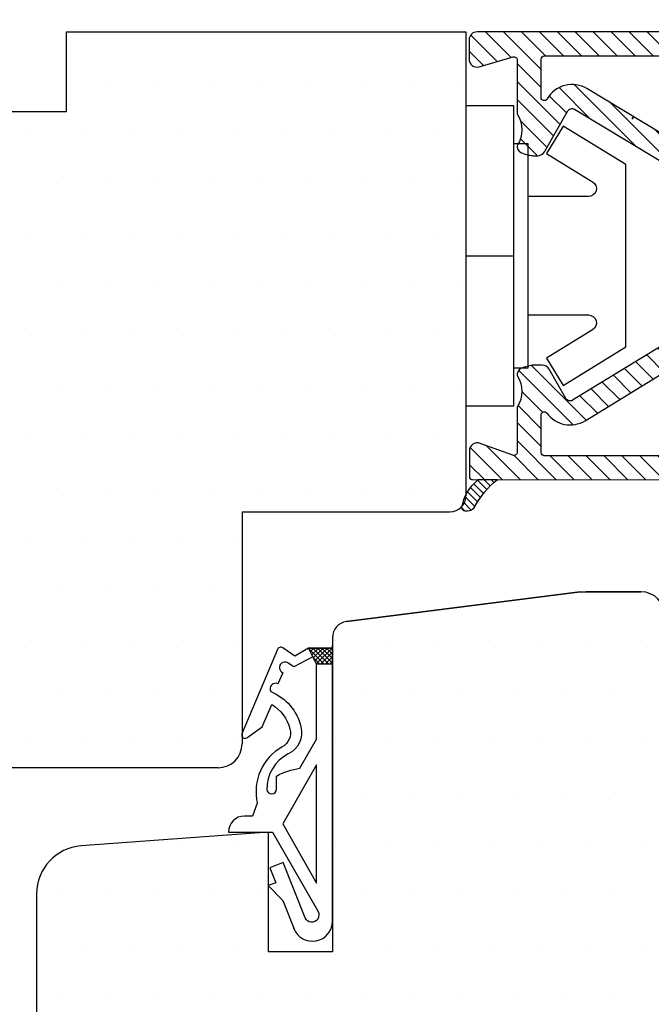
# Model space of a CAD drawing. Extents: x -35 to 161, y 215 to 499.
# Drawn here: x 47 to 87, y 374 to 436 of the extents above; entities that cross this region are included whole.
import ezdxf

# ---------------------------------------------------------------- set-up
doc = ezdxf.new("R2010")
doc.units = 0
doc.header["$LTSCALE"] = 0.2
doc.header["$PDSIZE"] = 5
doc.layers.get('Defpoints').update_dxf_attribs({"linetype": 'CONTINUOUS'})
for name, color, linetype in [('1', 7, 'CONTINUOUS'), ('composit isolator3814172', 5, 'CONTINUOUS'), ('Gummitætning ACF 5954', 8, 'CONTINUOUS'), ('ISOLATOR', 172, 'CONTINUOUS'), ('plast knap 3900122', 150, 'CONTINUOUS'), ('Træ', 15, 'CONTINUOUS'), ('udv. randtæt- 3900257', 8, 'CONTINUOUS')]:
    doc.layers.add(name, color=color, linetype=linetype)
doc.styles.add('ARIAL', font='arial.ttf')
doc.dimstyles.new('SALGDIM', dxfattribs={"dimtxt": 2, "dimasz": 2.5, "dimexe": 1.25, "dimexo": 4, "dimtad": 0, "dimdec": 1, "dimdsep": 46, "dimlunit": 6, "dimtxsty": 'ARIAL', "dimcen": 2.5, "dimclre": 1, "dimadec": 0, "dimazin": 0, "dimtfac": 1, "dimtdec": 1, "dimtmove": 0, "dimatfit": 3, "dimfxl": 0, "dimtolj": 1, "dimtzin": 0, "dimarcsym": 0})
pattern_1 = [(0, (-501.5030786847888, -231.6125538970136), (1.5875, 3.175), [0, -3.175])]

# ---------------------------------------------------------------- blocks, each defined once
blk = doc.blocks.new('Tætning 1')
at = {"layer": 'udv. randtæt- 3900257'}
h = blk.add_hatch(dxfattribs=at)
h.set_pattern_fill('_USER', color=256, scale=0.2, angle=-315.0000000000001, style=0, double=1, pattern_type=0)
h.set_pattern_definition([(44.99999999999995, (1061.867665271222, 10.76936676375578), (-0.1414213562373094, 0.1414213562373095), []), (134.9999999999999, (1061.867665271222, 10.76936676375578), (-0.1414213562373096, -0.1414213562373094), [])])
h.paths.add_polyline_path([(1150.153063560993, 270.4170794899748), (1149.153063560993, 270.4170794899748), (1148.653063560993, 269.4170794899748), (1150.153063560993, 269.4170794899748)])
for points in [[(1147.740607325239, 286.9519510679585, -0.8274877352099177), (1150.153063560993, 286.4923909522428), (1150.153063560993, 269.4170794899748), (1148.653063560993, 269.4170794899748), (1147.80867545538, 269.9170794899748), (1147.044013807843, 269.4065750787637, -0.4711950413372308), (1146.711678010015, 269.5064781663056), (1144.491838807474, 274.7847926428, -0.7525386820146995), (1144.791033549582, 275.0260730873084), (1145.761398814952, 274.3455576855664), (1146.352392330902, 272.9402984094964, 0.1978516012171414), (1147.497645960204, 274.470270502769, 0.3403412473967657), (1147.017848460603, 275.5920116258609, -0.3327741823216022), (1145.453063560993, 279.1170794899746), (1145.153063560993, 279.9170794899748), (1144.653063560993, 279.9170794899748, -0.414213562373095), (1143.653063560993, 280.9170794899748), (1146.410206418136, 280.9170794899748), (1149.250401157078, 285.8874202831236, 1.074004588910524), (1148.441207498251, 286.2761244470418), (1147.075989680648, 282.8228091767143), (1146.239021190906, 283.1536924600292), (1146.606669283478, 284.0836574486326), (1146.141686789176, 284.2674814949193), (1147.047846994565, 285.1996154349564), (1147.7730435958, 287.0339985383285)], [(1148.922645269584, 269.9562429071563), (1147.733996965424, 270.5886506758276), (1147.324623968551, 270.3153445391764, -1.000000000000029), (1147.044139478398, 270.9566934697779), (1146.743617069719, 271.6438606116168, -0.7128060029768846), (1146.295220912661, 272.1304903917782, 0.2392489579374881), (1148.185697415408, 274.3362981684319, 0.3513844663807612), (1147.391620843926, 276.0366138533151, -0.294834757997105), (1146.055252742932, 278.2695179307699, -0.9413148822808949), (1146.653063560993, 278.2333417418364), (1146.653063560993, 277.4170794899748, 0.09023608150630542), (1148.108649311588, 276.9323528767737), (1149.153063560993, 275.104627940315), (1149.153063560993, 270.4170794899748)]]:
    blk.add_lwpolyline(points, format="xyb", close=True, dxfattribs=at)
for points in [[(1149.153063560993, 284.104627940315), (1149.153063560993, 276.7170794899745), (1147.042335432325, 280.4108537151448)], [(1150.153063560993, 270.4170794899748), (1149.153063560993, 270.4170794899748), (1148.653063560993, 269.4170794899748), (1150.153063560993, 269.4170794899748)]]:
    blk.add_lwpolyline(points, close=True, dxfattribs=at)
blk = doc.blocks.new('udv. randtæt- 3900257')
at = {"layer": 'udv. randtæt- 3900257'}
blk.add_blockref('Tætning 1', (0, 0), dxfattribs=at)
blk = doc.blocks.new('*D37')
at = {"layer": '1', "color": 1, "lineweight": -2}
for p, q in [((-4.021708897847475, 436.0760660343556), (-4.021708897847474, 448.6548027309726)), ((124.9289233209925, 438.5922461043763), (124.9289233209925, 448.6548027309726))]:
    blk.add_line(p, q, dxfattribs=at)
at = {"layer": '1', "color": 0, "lineweight": -2}
for p, q in [((-1.521708897847474, 447.4048027309726), (57.71128115427372, 447.4048027309726)), ((122.4289233209925, 447.4048027309726), (63.19593326887126, 447.4048027309726))]:
    blk.add_line(p, q, dxfattribs=at)
at = {"layer": '1', "color": 0}
for points in [[(-1.521708897847474, 447.8214693976392), (-1.521708897847474, 446.9881360643059), (-4.021708897847474, 447.4048027309726)], [(122.4289233209925, 447.8214693976392), (122.4289233209925, 446.9881360643059), (124.9289233209925, 447.4048027309726)]]:
    blk.add_solid(points, dxfattribs=at)
at = {"layer": 'Defpoints', "color": 0}
for p in [(124.9289233209925, 447.4048027309726), (124.9289233209925, 434.5922461043763), (-4.021708897847475, 432.0760660343556)]:
    blk.add_point(p, dxfattribs=at)
at = {"layer": '1', "color": 0, "insert": (60.45360721157249, 447.4048027309726), "char_height": 2, "attachment_point": 5, "style": 'ARIAL'}
blk.add_mtext('\\A1;129', dxfattribs=at)
blk = doc.blocks.new('isolator 3814172')
at = {"layer": 'composit isolator3814172', "color": 8}
for p, q in [((1158.453313694702, 260.8565903627158), (1158.251327179144, 260.6546038471577)), ((1158.83936053143, 260.7936243933904), (1158.330220894889, 260.2844847568499)), ((1159.055207767275, 260.5604588231815), (1158.449643639326, 259.9548946952334)), ((1158.596440861382, 260.8566003278009), (1158.451317214059, 260.8566003278014)), ((1159.223490382265, 260.2797286321185), (1158.601342033791, 259.6575802836441)), ((1159.405013106434, 260.0122385502337), (1158.781663343425, 259.3888887872251)), ((1159.599356339858, 259.7575689776049), (1158.988660230629, 259.1468728683757)), ((1159.806236200444, 259.5154360321376), (1159.221610609741, 258.9308104414342)), ((1160.025490679115, 259.2856777047548), (1159.629995670288, 258.8901826959277)), ((1159.272014178477, 258.8901826959276), (1160.467348604203, 258.8901826959276)), ((1160.257072046331, 259.0682462659171), (1160.079008476342, 258.8901826959276)), ((1202.204162159527, 253.9858337897891), (1203.158599777573, 252.5825472995062)), ((1202.204162159527, 253.9858337897891), (1202.208372675886, 252.5313933326096)), ((1202.204972861304, 253.7057927301159), (1202.797920937061, 253.1128446543594)), ((1202.206276499929, 253.2554762854376), (1203.279378522902, 252.182374262465)), ((1202.207580138554, 252.8051598407593), (1203.141831078164, 251.8709089011498)), ((1202.513732989952, 252.0102828573389), (1202.208372675886, 252.5313933326096)), ((1202.45752787334, 252.10619929992), (1202.768374686012, 251.795352487248)), ((1203.065080197735, 251.7772592592231), (1203.045458501394, 251.7732400665308)), ((1203.113030226099, 251.830131116233), (1203.065080197735, 251.7772592592231)), ((1203.279378522901, 252.2914061273019), (1203.279378522901, 252.1560786228046)), ((1202.204162159527, 236.7291918982331), (1203.158599777573, 235.3259054079502)), ((1202.204162159527, 236.7291918982331), (1202.208372675886, 235.2747514410536)), ((1202.204409161796, 236.6438697995928), (1202.385066863446, 236.4632120979426)), ((1202.205712800421, 236.1935533549148), (1203.233052076591, 235.1662140787442)), ((1202.207016439045, 235.7432369102365), (1203.213406143686, 234.7368472055963)), ((1202.20832007767, 235.2929204655584), (1202.992557703276, 234.5086828399519)), ((1202.513732989952, 234.7536409657829), (1202.208372675886, 235.2747514410536)), ((1203.065080197735, 234.5206173676671), (1203.045458501394, 234.516598174975)), ((1203.113030226099, 234.573489224677), (1203.065080197735, 234.5206173676671)), ((1203.279378522901, 235.0347642357459), (1203.279378522901, 234.8994367312488))]:
    blk.add_line(p, q, dxfattribs=at)
at = {"layer": 'composit isolator3814172', "color": 150}
for p, q in [((1158.719635577326, 257.9537056953365), (1159.655838329147, 258.8899084471574)), ((1158.767029128372, 256.8785672312493), (1160.778749830662, 258.8902879335393)), ((1159.770659557636, 256.7596656453794), (1161.901661332177, 258.8906674199208)), ((1161.511818018388, 257.3782920909977), (1163.024572833693, 258.8910469063031)), ((1161.704162159528, 256.4481042170042), (1164.147484335208, 258.8914263926846)), ((1163.772975657446, 257.394385699789), (1165.270395836723, 258.8918058790665)), ((1164.89550767258, 257.394385699789), (1166.39330733824, 258.8921853654484)), ((1166.018039687713, 257.394385699789), (1167.516218839754, 258.8925648518303)), ((1167.140571702847, 257.394385699789), (1168.63913034127, 258.8929443382118)), ((1168.263103717981, 257.394385699789), (1169.762041842785, 258.8933238245937)), ((1169.385635733114, 257.394385699789), (1170.884953344301, 258.8937033109756)), ((1170.508167748248, 257.394385699789), (1172.007864845817, 258.8940827973576)), ((1171.630681429282, 257.3943673656892), (1173.093474792056, 258.8571607284636)), ((1185.906204628244, 258.1995063830474), (1186.592532034986, 258.8858337897892)), ((1185.906204628244, 255.9544423527801), (1188.837596065253, 258.8858337897892)), ((1185.906204628244, 254.8319103376467), (1189.960128080386, 258.8858337897888)), ((1186.130935851462, 257.301705591132), (1187.71506405012, 258.8858337897892)), ((1188.486442832622, 256.2896165268909), (1190.961005006252, 258.7641787005215)), ((1171.820746063102, 256.4618999843761), (1173.404162159528, 258.0453160808016)), ((1190.716993748871, 257.3976354280063), (1191.393752265897, 258.0743939450327)), ((1161.704162159528, 255.3255722018708), (1163.204162159527, 256.8255722018699)), ((1188.968825365274, 255.6494670444091), (1190.039909957126, 256.7205516362611)), ((1172.138248716833, 255.6568706229724), (1173.02356788523, 256.5421897913699)), ((1189.451207897926, 255.0093175619278), (1190.522292489778, 256.0804021537798)), ((1161.766102791949, 254.2649808191587), (1163.204162159527, 255.7030401867365)), ((1161.807597737269, 252.0614117342108), (1165.207168083155, 255.4609820800976)), ((1172.204162159527, 254.6002520505332), (1173.404162159528, 255.8002520505339)), ((1189.933590430578, 254.3691680794465), (1191.00467502243, 255.4402526712985)), ((1162.614005761856, 251.7452877436641), (1166.031443872816, 255.1627258546242)), ((1185.906204628244, 253.7093783225129), (1187.106204628241, 254.90937832251)), ((1162.00410419953, 253.380450211606), (1163.300340099471, 254.6766861115472)), ((1165.637083371118, 253.6458333377929), (1166.728219100097, 254.7369690667716)), ((1166.3338585984, 253.2200765499407), (1167.424994327378, 254.3112122789186)), ((1172.204162159528, 253.4777200354002), (1173.404162159527, 254.6777200354005)), ((1190.41597296323, 253.7290185969647), (1191.487057555082, 254.8001031888167)), ((1200.579378522857, 253.7896360203891), (1201.275576292257, 254.4858337897891)), ((1200.579378522857, 252.6671040052548), (1202.141129678902, 254.2288551613007)), ((1167.030633825681, 252.7943197620885), (1168.121769554659, 253.8854554910664)), ((1185.906204628243, 252.586846307379), (1187.106204628241, 253.786846307377)), ((1190.898355495882, 253.0888691144834), (1191.969440087735, 254.1599537063354)), ((1167.727409052962, 252.3685629742355), (1168.81854478194, 253.4596987032138)), ((1168.424184280243, 251.9428061863833), (1169.515320009221, 253.0339419153607)), ((1172.204162159528, 252.3551880202664), (1173.404162159528, 253.5551880202667)), ((1189.373828504559, 250.4418101080261), (1192.451822620387, 253.5198042238541)), ((1199.805112925517, 250.7703063927812), (1202.204162159527, 253.1693556267911)), ((1169.120959507524, 251.5170493985303), (1170.212095236502, 252.6081851275081)), ((1171.211285189367, 250.2397790349729), (1173.404162159528, 252.4326560051333)), ((1184.836276035787, 250.394385699789), (1187.106204628241, 252.6643142922431)), ((1189.616144442593, 249.5615940309268), (1192.934205153039, 252.8796547413727)), ((1169.817734734805, 251.0912926106781), (1170.908870463783, 252.1824283396555)), ((1170.514509962086, 250.6655358228251), (1171.605645691064, 251.7566715518029)), ((1171.908060416648, 249.8140222471199), (1173.988423869317, 251.894385699789)), ((1173.610955884451, 250.394385699789), (1175.110955884451, 251.894385699789)), ((1174.733487899584, 250.394385699789), (1176.233487899584, 251.894385699789)), ((1175.856019914718, 250.394385699789), (1177.356019914718, 251.894385699789)), ((1176.978551929852, 250.394385699789), (1178.478551929852, 251.894385699789)), ((1179.025926840792, 250.1966965804619), (1180.723615960119, 251.894385699789)), ((1180.082219877665, 250.1304576022009), (1181.846147975252, 251.894385699789)), ((1180.655145464671, 249.5808511740739), (1182.968679990386, 251.894385699789)), ((1182.59121200552, 250.394385699789), (1184.09121200552, 251.894385699789)), ((1183.713744020653, 250.394385699789), (1185.213744020653, 251.894385699789)), ((1185.952803058462, 250.3883807073299), (1187.634728743914, 252.0703063927823)), ((1187.449703666168, 250.7627492999028), (1188.757260759048, 252.0703063927823)), ((1188.579792774181, 250.7703063927817), (1189.879792774181, 252.0703063927818)), ((1191.947388819582, 250.7703063927817), (1193.475989234116, 252.2989068073163)), ((1193.069920834715, 250.7703063927817), (1194.569920834714, 252.2703063927808)), ((1193.750345679414, 250.3281992223466), (1195.692452849848, 252.2703063927808)), ((1194.055814109085, 249.511135636884), (1196.814984864982, 252.2703063927808)), ((1196.437516880116, 250.7703063927812), (1197.937516880116, 252.2703063927808)), ((1197.053754722272, 250.2640122198032), (1199.06004889525, 252.2703063927808)), ((1197.405168879423, 249.4928943618212), (1200.182580910383, 252.2703063927808)), ((1200.704162159527, 250.5468236116577), (1202.204162159527, 252.0468236116577)), ((1177.355145464671, 249.6484472194753), (1179.427476908487, 251.7207786632904)), ((1186.104162159527, 249.4172077932618), (1187.311719252406, 250.624764886141)), ((1200.704162159527, 249.4242915965239), (1202.204162159527, 250.9242915965239)), ((1172.204162159527, 248.9875919748653), (1173.404162159527, 250.1875919748655)), ((1177.355145464671, 248.5259152043415), (1178.655145464671, 249.8259152043412)), ((1180.655145464671, 248.4583191589396), (1181.955145464671, 249.7583191589398)), ((1186.104162159527, 248.294675778128), (1187.304162159528, 249.4946757781287)), ((1200.704162159527, 248.3017595813905), (1202.204162159527, 249.8017595813905)), ((1172.204162159527, 247.8650599597314), (1173.404162159527, 249.0650599597312)), ((1177.355145464671, 247.4033831892081), (1178.655145464671, 248.7033831892073)), ((1200.704162159527, 247.1792275662571), (1202.204162159527, 248.6792275662571)), ((1180.655145464671, 247.3357871438067), (1181.955145464671, 248.6357871438064)), ((1186.104162159527, 247.1721437629941), (1187.304162159528, 248.3721437629944)), ((1172.204162159527, 246.742527944598), (1173.404162159527, 247.9425279445978)), ((1177.355145464671, 246.2808511740742), (1178.655145464671, 247.5808511740739)), ((1180.655145464671, 246.2132551286728), (1181.955145464671, 247.513255128673)), ((1200.704162159527, 246.0566955511237), (1202.204162159527, 247.5566955511237)), ((1172.204162159527, 245.6199959294646), (1173.404162159527, 246.8199959294644)), ((1186.104162159527, 246.0496117478607), (1187.304162159528, 247.249611747861)), ((1176.474372795172, 244.2775464894409), (1178.655145464671, 246.4583191589396)), ((1179.841968840573, 244.2775464894409), (1181.955145464671, 246.3907231135396)), ((1200.704162159527, 244.9341635359893), (1202.204162159527, 246.4341635359893)), ((1172.204162159527, 244.4974639143312), (1173.404162159527, 245.697463914331)), ((1185.454628916241, 244.2775464894409), (1187.304162159528, 246.1270797327276)), ((1172.204162159527, 243.3749318991973), (1174.306776749771, 245.4775464894411)), ((1174.229308764905, 244.2775464894409), (1175.429308764904, 245.4775464894411)), ((1175.351840780038, 244.2775464894413), (1176.551840780038, 245.4775464894411)), ((1177.596904810306, 244.2775464894413), (1178.803648375064, 245.4842900542)), ((1178.71943682544, 244.2775464894409), (1179.919436825439, 245.4775464894411)), ((1180.964500855707, 244.2775464894413), (1182.164500855707, 245.4775464894411)), ((1182.08703287084, 244.2775464894409), (1183.28703287084, 245.4775464894411)), ((1183.209564885974, 244.2775464894409), (1184.409564885974, 245.4775464894411)), ((1184.332096901107, 244.2775464894409), (1185.532096901108, 245.4775464894411)), ((1186.104162159527, 243.8045477175939), (1187.304162159528, 245.0045477175942)), ((1200.11047612104, 243.2179454823691), (1202.204162159527, 245.3116315208559)), ((1186.104162159527, 242.68201570246), (1187.315799633179, 243.8936531761116)), ((1200.704162159527, 242.6890995057225), (1202.204162159527, 244.1890995057225)), ((1172.204162159528, 242.2523998840639), (1173.404162159527, 243.4523998840638)), ((1186.104162159527, 241.5594836873266), (1187.904162159527, 243.3594836873259)), ((1186.104162159527, 241.5608171234148), (1187.311719252406, 242.768374216294)), ((1200.704162159527, 241.5665674905887), (1202.204162159527, 243.0665674905887)), ((1172.204162159527, 241.1298678689301), (1173.404162159527, 242.3298678689304)), ((1200.704162159527, 240.4440354754548), (1202.204162159527, 241.9440354754548)), ((1201.812817346198, 241.5526906621259), (1202.204162159527, 241.9440354754548)), ((1186.104162159527, 240.438285108281), (1187.304162159528, 241.6382851082817)), ((1172.204152798434, 240.0073264927029), (1173.404162159527, 241.2073358537961)), ((1200.704162159527, 239.321503460321), (1202.204162159527, 240.821503460321)), ((1170.343886931916, 237.0245286110509), (1173.404162159527, 240.0848038386631)), ((1186.104162159527, 239.3157530931471), (1187.304162159528, 240.5157530931474)), ((1167.520736911656, 235.3239106059247), (1171.92479432939, 239.7279680236594)), ((1200.704162159527, 238.1989714451876), (1202.204162159527, 239.6989714451876)), ((1172.204162159527, 237.7622718235285), (1173.404162159527, 238.9622718235292)), ((1186.104162159527, 238.1932210780137), (1187.304162159528, 239.393221078014)), ((1186.104162159528, 238.1932210780145), (1187.304162159528, 239.3932210780148)), ((1161.916828303537, 237.5777261037416), (1162.978121904594, 238.6390197047982)), ((1186.104162159528, 237.0706890628811), (1187.304162159528, 238.2706890628814)), ((1200.704162159527, 237.0764394300542), (1202.204162159527, 238.5764394300542)), ((1161.912205344349, 236.4505711294202), (1163.571468556685, 238.1098343417563)), ((1165.270621632092, 234.1963273414946), (1169.101644309131, 238.0273500185336)), ((1172.204162159527, 236.6397398083951), (1173.404162159527, 237.8397398083958)), ((1161.704162159528, 235.1199959294651), (1163.982343938238, 237.398177708175)), ((1185.171881219572, 235.0145426717032), (1187.304162159527, 237.1468236116582)), ((1200.704162159527, 235.9539074149208), (1202.204162159527, 237.4539074149208)), ((1161.704162159528, 233.9974639143317), (1164.39321931979, 236.6865210745933)), ((1172.204162159527, 235.5172077932617), (1173.404162159527, 236.717207793262)), ((1172.204162159527, 234.3946757781283), (1174.324029053103, 236.5145426717032)), ((1173.946561068236, 235.0145426717032), (1175.446561068236, 236.5145426717032)), ((1175.06909308337, 235.0145426717032), (1176.56909308337, 236.5145426717032)), ((1176.191625098503, 235.0145426717032), (1177.691625098503, 236.5145426717032)), ((1177.314157113637, 235.0145426717032), (1178.814157113637, 236.5145426717032)), ((1178.43668912877, 235.0145426717032), (1179.93668912877, 236.5145426717032)), ((1179.559221143904, 235.0145426717032), (1181.059221143904, 236.5145426717032)), ((1180.681753159038, 235.0145426717032), (1182.181753159038, 236.5145426717032)), ((1181.804285174172, 235.0145426717032), (1183.304285174172, 236.5145426717032)), ((1182.926817189305, 235.0145426717032), (1184.426817189305, 236.5145426717032)), ((1184.049349204439, 235.0145426717032), (1185.549349204439, 236.5145426717032)), ((1200.704162159527, 235.9539074149203), (1201.47944664284, 236.7291918982334)), ((1163.718146268905, 234.8889160085752), (1164.804094701341, 235.9748644410116)), ((1164.334235061527, 234.382472786063), (1166.278494288872, 236.3267320134079)), ((1186.012750104518, 234.7328795415157), (1187.304162159528, 236.0242915965247)), ((1200.704162159528, 234.8313753997869), (1202.204162159527, 236.3313753997865)), ((1200.704162159527, 234.8313753997865), (1202.204162159527, 236.3313753997865)), ((1199.583961076577, 232.5886423017033), (1202.204162159527, 235.2088433846531)), ((1185.694430985549, 233.2920284074127), (1187.304162159528, 234.9017595813913)), ((1161.704162159528, 232.8749318991983), (1163.204162159528, 234.3749318991978)), ((1172.204162159527, 233.2721437629945), (1173.404162159527, 234.4721437629947)), ((1186.213564392411, 232.688629799141), (1187.613576894974, 234.0886423017042)), ((1187.236108910108, 232.5886423017042), (1188.736108910108, 234.0886423017042)), ((1188.358640925242, 232.5886423017042), (1189.858640925242, 234.0886423017042)), ((1189.481172940375, 232.5886423017042), (1190.981172940375, 234.0886423017038)), ((1190.603704955508, 232.5886423017038), (1192.103704955508, 234.0886423017038)), ((1191.726236970642, 232.5886423017038), (1193.226236970642, 234.0886423017038)), ((1192.848768985776, 232.5886423017038), (1194.348768985776, 234.0886423017038)), ((1193.971301000909, 232.5886423017038), (1195.471301000909, 234.0886423017038)), ((1195.093833016043, 232.5886423017033), (1196.593833016043, 234.0886423017033)), ((1196.216365031177, 232.5886423017033), (1197.716365031177, 234.0886423017033)), ((1197.33889704631, 232.5886423017033), (1198.83889704631, 234.0886423017033)), ((1198.461429061444, 232.5886423017033), (1199.961429061444, 234.0886423017033)), ((1200.706493091711, 232.5886423017033), (1202.204162159527, 234.0863113695192)), ((1170.956564271453, 230.9020138597872), (1173.404162159527, 233.3496117478613)), ((1158.699438974086, 232.1152727440236), (1159.591732328416, 233.0075660983535)), ((1158.803444453056, 231.0967462078594), (1160.461563403805, 232.7548651586091)), ((1160.853776135251, 230.9020138597872), (1163.204162159528, 233.2523998840644)), ((1159.731244120117, 230.9020138597872), (1161.331394479195, 232.5021642188655)), ((1161.976308150384, 230.9020138597867), (1163.476308150385, 232.4020138597876)), ((1163.098840165518, 230.9020138597867), (1164.598840165519, 232.4020138597876)), ((1164.221372180652, 230.9020138597872), (1165.721372180652, 232.4020138597876)), ((1165.343904195785, 230.9020138597867), (1166.843904195786, 232.4020138597876)), ((1166.466436210919, 230.9020138597867), (1167.966436210919, 232.4020138597876)), ((1167.588968226053, 230.9020138597876), (1169.088968226053, 232.4020138597876)), ((1168.711500241187, 230.9020138597876), (1170.211500241187, 232.4020138597872)), ((1169.83403225632, 230.9020138597872), (1171.33403225632, 232.4020138597872)), ((1172.079096286587, 230.9020138597867), (1173.573788048267, 232.3967056214675)), ((1173.201628301721, 230.9020138597876), (1174.694000141722, 232.394385699789)), ((1174.324160316854, 230.9020138597876), (1175.816532156857, 232.394385699789)), ((1175.446692331988, 230.9020138597876), (1176.404162159527, 231.8594836873264))]:
    blk.add_line(p, q, dxfattribs=at)
at = {"layer": 'composit isolator3814172', "color": 5}
for p, q in [((1186.104162159527, 241.5526906621259), (1186.104162159527, 236.7291918982334)), ((1187.304162159527, 236.7291918982334), (1187.304162159527, 241.5526906621259)), ((1200.704162159527, 236.7291918982334), (1200.704162159527, 241.5526906621259)), ((1202.204162159527, 241.5526906621259), (1202.204162159527, 236.7291918982334))]:
    blk.add_line(p, q, dxfattribs=at)
at = {"layer": 'composit isolator3814172', "linetype": 'Continuous'}
for points in [[(1161.704162159528, 257.1784386751521, 0.5206791394230157), (1161.435691840817, 257.3663530584641), (1159.390811374102, 256.6212604539843, -0.5206791394226945), (1158.719635577325, 257.091046412265), (1158.719635577325, 258.6896596370394, -0.4141145829841059), (1158.919567987607, 258.8896596256187), (1172.904162159527, 258.894385699789, -0.414213562373095), (1173.404162159527, 258.394385699789), (1173.404162159527, 257.5557782633183, -0.287673911766619), (1173.29121910781, 257.3757196957473, 0.2876739117499618), (1173.008861478465, 256.9255732768262), (1173.008861478515, 256.662564740244, 0.2876739117665274), (1173.291219107807, 256.2124183213174, -0.287673911766874), (1173.404162159527, 256.0323597537523), (1173.404162159527, 252.0943856997889, 0.4142135623730326), (1173.604162159527, 251.894385699789), (1179.170982521903, 251.894385699789, -0.1988619572516887), (1179.312376444277, 251.8358344845689), (1179.513789471511, 251.6344995775049, 0.4140999431736902), (1179.796577316259, 251.6344995775058), (1179.997990343495, 251.8358344845689, -0.1988619572513194), (1180.139384265869, 251.894385699789), (1185.704162159527, 251.894385699789, 0.4142135623731983), (1185.906204628243, 252.0943856997889), (1185.906204628243, 256.0323597537532, -0.2876739117681599), (1186.019147679961, 256.2124183213242, 0.2876739118172979), (1186.30150530927, 256.6625647402531), (1186.301505309256, 256.9255732768248, 0.2876739117696634), (1186.019147679963, 257.3757196957582, -0.2876739117670726), (1185.906204628243, 257.555778263326), (1185.906204628243, 258.3858337897892, -0.414213562373095), (1186.406204628243, 258.8858337897892), (1190.774055284575, 258.8858337897892, -0.2581393331705123), (1190.94347457183, 258.7921216306082), (1191.626172841492, 257.7039232688254, -0.5896490533843819), (1191.456753554237, 257.3976354280063), (1189.930831285726, 257.3976354280063, 0.6188171568032976), (1189.771103619764, 257.0772731717685), (1193.243350694432, 252.4694007521863, 0.2354699797894424), (1193.642669859335, 252.2703063927808), (1200.279378522857, 252.2703063927812, 0.4142135623730394), (1200.579378522857, 252.5703063927809), (1200.579378522857, 253.9858338325899, -0.4143347569859105), (1201.079585406131, 254.4858337897891), (1201.704162159527, 254.4858337897891, -0.414213562373095), (1202.204162159527, 253.9858337897891), (1202.204162159527, 241.5526906621259), (1202.204162159527, 236.7291918982334), (1202.204162159527, 233.5886423017033, -0.414213562373095), (1201.204162159527, 232.5886423017033), (1186.649428471259, 232.5886423017042, -0.3394542588635082), (1185.68350264497, 233.3298232566018), (1185.629490007307, 233.5314011646138, -0.06554346281464665), (1185.622675172564, 233.5831649736343, -0.2987524997549799), (1185.743036094075, 233.766625097851, 0.04473744788675945), (1185.837126986412, 233.8179006850929, 0.2506648102980434), (1186.104118858606, 234.3170054704971), (1186.104162159527, 234.4142755747322, 0.4143439532079893), (1185.504162218978, 235.0145426717032), (1173.604162159527, 235.0145426717032, 0.414213562373095), (1173.404162159527, 234.8145426717034), (1173.404162159527, 232.5943856997889, 0.4142135623730742), (1173.604162159527, 232.394385699789), (1175.904162159527, 232.394385699789, -0.414213562373095), (1176.404162159527, 231.894385699789), (1176.404162159527, 231.4020138597872, -0.414213562373095), (1175.904162159527, 230.9020138597872), (1159.199438974087, 230.9020138597872, -0.4142135623729286), (1158.699438974087, 231.4020138597867), (1158.699438974086, 232.6008613797914, -0.4996689122315378), (1159.338930277426, 233.0810094572558), (1161.448365638192, 232.4681820783813, 0.4996689122301264), (1161.704162159528, 232.6602413093661), (1161.704162159528, 235.9629313675802, -0.1389982519139123), (1161.733914225643, 236.06788679149, 0.2823491049207257), (1161.737870289025, 237.9681298639094, -0.1818675155685179), (1161.711481481687, 238.1064712589838, -0.2923465761578558), (1162.074753097087, 238.5041949284365), (1162.425331201671, 238.5981316904741, -0.06554298810629332), (1162.735914159528, 238.6390206771863), (1162.977263007454, 238.6390204353698, -0.2679510332948405), (1163.410280159527, 238.3890206771872), (1164.88101135069, 235.8416409718053, 0.419663388590414), (1165.295617730892, 235.7346637353072), (1172.107361356751, 239.8379433248812, 0.2629792016765795), (1172.204162159528, 240.009261525002), (1172.204162159527, 249.5209187231841, 0.2612887974244723), (1172.108443191991, 249.6915805709087), (1165.177572391558, 253.9266124340935, 0.4215248702615497), (1164.76134327934, 253.8206197622945), (1163.698953292936, 251.9805079605418, -0.2679465831613383), (1163.265942159528, 251.7305116771873), (1162.801739981998, 251.7305116771873, -0.06554336793831717), (1162.491156414538, 251.7714008767776), (1162.074755577223, 251.8829749762155, -0.2923479696927829), (1161.711481481687, 252.2806993102091, -0.181867515568559), (1161.737870289025, 252.4190407052835, 0.2823491049206217), (1161.733914225643, 254.319283777702, -0.1389982519137703), (1161.704162159527, 254.4242392016118)], [(1187.304162159528, 243.9608808390764, 0.3033466836073422), (1187.427625473054, 243.7761049325737), (1187.718967189237, 243.655427242447, -0.3033466836074771), (1187.904162159527, 243.3782633826928), (1187.904162159527, 243.279170565445, -0.3033466836081349), (1187.718967189237, 243.0020067056909), (1187.427625473054, 242.8813290155641, 0.3033466836077641), (1187.304162159527, 242.696553109061), (1187.304162159528, 234.288642301704, 0.414213562373095), (1187.504162159527, 234.0886423017042), (1200.504162159527, 234.0886423017033, 0.4142135623730742), (1200.704162159528, 234.2886423017031), (1200.704162159527, 236.7291918982334), (1200.704162159527, 241.5526906621259), (1200.704162159527, 242.6965531090624, 0.3033466836074203), (1200.580698846, 242.8813290155646), (1200.289357129818, 243.0020067056909, -0.3033466836077617), (1200.104162159528, 243.279170565445), (1200.104162159528, 243.3782633826928, -0.303346683607329), (1200.289357129818, 243.6554272424461), (1200.580698846, 243.7761049325742, 0.3033466836071999), (1200.704162159527, 243.9608808390764), (1200.704162159527, 250.5703063927809, 0.414213562373095), (1200.504162159527, 250.7703063927808), (1198.853754722272, 250.7703063927812, 0.414213562373095), (1198.353754722272, 250.2703063927812), (1198.353754722272, 249.970306392781, -0.414213562373095), (1197.853754722272, 249.470306392781), (1197.553754722272, 249.470306392781, -0.414213562373095), (1197.053754722272, 249.970306392781), (1197.053754722272, 250.2703063927812, 0.414213562373095), (1196.553754722272, 250.7703063927812), (1195.553708568152, 250.7703063927812, 0.414213562373095), (1195.053708568152, 250.2703063927812), (1195.053708568152, 249.970306392781, -0.414213562373095), (1194.553708568152, 249.470306392781), (1194.253708568152, 249.470306392781, -0.4142135623730951), (1193.753708568152, 249.970306392781), (1193.75370856815, 250.2703063927821, 0.4142135623729951), (1193.25370856815, 250.7703063927817), (1191.204162159525, 250.7703063927817, 0.414213562373095), (1190.704162159525, 250.2703063927817), (1190.704162159525, 249.9703063927819, -0.414213562373095), (1190.204162159525, 249.4703063927819), (1189.904162159526, 249.4703063927819, -0.414213562373095), (1189.404162159526, 249.9703063927819), (1189.404162159526, 250.2703063927821, 0.4142135623730284), (1188.904162159526, 250.7703063927817), (1187.504162159526, 250.7703063927817, 0.4142135623731159), (1187.304162159528, 250.5703063927818)]]:
    blk.add_lwpolyline(points, format="xyb", close=True, dxfattribs=at)
at = {"layer": 'composit isolator3814172', "color": 5}
for points in [[(1172.204162159527, 255.5024440743479, 0.1656931149740743), (1172.162551561526, 255.6245620391798, -0.1656931149391139), (1171.808861478515, 256.6625647400152), (1171.808861478464, 256.9255732765974, -0.03550403652400352), (1171.825961638403, 257.1660896552613, 0.4564299737417561), (1171.627973421926, 257.394385699789), (1163.404162159527, 257.394385699789, 0.4142135623730951), (1163.204162159527, 257.1943856997892), (1163.204162159527, 257.0024788739544), (1163.204162159527, 254.8476275630607, 0.726203150000184), (1163.565861027861, 254.7299267730056, -0.3907668349771649), (1165.959680135034, 255.2065762920198), (1171.899881127064, 251.5768822464439, 0.5856796667697363), (1172.204162159528, 251.7475440941681)], [(1187.859738102743, 257.1212899009139, 0.73506506049761), (1187.500167791778, 256.9929956059565, -0.009917974703164252), (1187.501505309254, 256.9255732768239), (1187.501505309247, 256.6625647402221, -0.1656931149767284), (1187.147815226243, 255.6245620391934, 0.1656931149766403), (1187.106204628241, 255.5024440743601), (1187.106204628241, 252.2703063927817, 0.4142135623731114), (1187.306204628241, 252.0703063927818), (1190.663051107071, 252.0703063927818, 0.6188171568041797), (1191.062370271974, 252.8712120333763)], [(1177.355145464671, 250.1943856997892, 0.4142135623731001), (1177.155145464671, 250.394385699789), (1173.604162159527, 250.394385699789, 0.4142135623732399), (1173.404162159527, 250.1943856997892), (1173.404162159527, 245.6775464894414, 0.4142135623730999), (1173.604162159527, 245.4775464894411), (1177.155145464671, 245.4775464894411, 0.4142135623731), (1177.355145464671, 245.6775464894414)], [(1180.655145464671, 250.0525619618212, 0.5480501346910301), (1180.370938930904, 250.2339710566067, -0.22078900760717), (1178.939359983536, 250.2340025638874, 0.54806444442307), (1178.655145464671, 250.0525971758403), (1178.655145464671, 245.6775464894414, 0.414213562372434), (1178.855145464671, 245.4775464894411), (1180.455145464671, 245.4775464894411, 0.4142135623729336), (1180.655145464671, 245.6775464894409)], [(1186.104162159527, 250.1943856997892, 0.4142135623719509), (1185.904162159527, 250.394385699789), (1182.155145464671, 250.394385699789, 0.414213562373433), (1181.955145464671, 250.1943856997892), (1181.955145464671, 245.6775464894414, 0.4142135623731), (1182.155145464671, 245.4775464894411), (1185.904162159527, 245.4775464894411, 0.4142135623732665), (1186.104162159527, 245.6775464894414)], [(1186.104162159527, 244.077546489441, 0.4142135623731), (1185.904162159527, 244.2775464894409), (1173.604162159528, 244.2775464894409, 0.4142135623732399), (1173.404162159527, 244.077546489441), (1173.404162159527, 236.714542671703, 0.41421356237312), (1173.604162159527, 236.5145426717032), (1185.904162159527, 236.5145426717032, 0.4358527883879723), (1186.103624938416, 236.7291918982334), (1186.104162159527, 236.7291918982329)], [(1172.204162159527, 237.7911667765599, 0.5835573518110618), (1171.900962962305, 237.9624849766807), (1166.069611710064, 234.4497772344035, -0.4196633885945483), (1163.581973428836, 235.0916406534149), (1163.577367215773, 235.0996188439541, 0.7673268906201862), (1163.204162159528, 234.999618801499), (1163.204162159528, 232.6020138597875, 0.4142135623730223), (1163.404162159528, 232.4020138597876), (1172.004162159527, 232.4020138597872, 0.4142135623729287), (1172.204162159527, 232.602013859787)]]:
    blk.add_lwpolyline(points, format="xyb", close=True, dxfattribs=at)
at = {"layer": 'composit isolator3814172', "color": 8}
for centre, radius, start, end in [((1158.451317214058, 260.6566003278015), 0.1999999999998749, 89.99999999993486, 189.0104001163173), ((1160.977090839496, 261.0571135533643), 2.757331275139813, 189.0104001162495, 231.8021192308265), ((1158.596440861383, 260.3566003278002), 0.5000000000007921, 28.89243884562668, 90.00000000010422), ((1164.100927277209, 263.3942923744927), 5.787045703073633, 208.8924388456057, 231.1060075327986), ((1201.729620962176, 251.8191183056632), 1.620124774050361, 16.9485732138668, 28.11326987259183), ((1202.945124673615, 252.2630697542828), 0.5, 210.3694494896936, 281.5760044193006), ((1202.220579180286, 252.4910181411423), 1.110513632904556, 323.4789315626707, 342.4458060586915), ((1201.729620962176, 234.5624764141072), 1.620124774050361, 16.9485732138668, 28.11326987259183), ((1202.945124673615, 235.0064278627268), 0.5, 210.3694494896936, 281.5760044193006), ((1202.220579180286, 235.2343762495865), 1.110513632904556, 323.4789315626707, 342.4458060586915)]:
    blk.add_arc(centre, radius, start, end, dxfattribs=at)
blk = doc.blocks.new('plast knap 3900122')
at = {"layer": 'plast knap 3900122'}
blk.add_line((1158.503063560985, 483.9034751688271), (1161.503063560985, 483.9034751688271), dxfattribs=at)
blk.add_lwpolyline([(1158.503063560985, 474.5284751688271), (1158.503063560985, 493.2784751688271), (1161.503063560985, 493.2784751688271), (1161.503063560985, 474.5284751688271)], close=True, dxfattribs=at)
blk.add_lwpolyline([(1162.403063560985, 487.6034751688272), (1166.164074003112, 487.6034751688272, 0.7573304223316019), (1166.42494356833, 488.5300277094867), (1163.535301926046, 490.297265006188), (1164.578780186916, 492.003475168827), (1168.503063560985, 489.6034751688272), (1168.503063560985, 478.2034751688271), (1164.578780186916, 475.803475168827), (1163.535301926046, 477.5096853314661), (1166.424943568329, 479.2769226281671, 0.7573304223320085), (1166.164074003112, 480.2034751688273), (1162.403063560985, 480.2034751688271)], format="xyb", dxfattribs=at)
blk.add_lwpolyline([(1161.503063560985, 490.9034751688271), (1162.403063560985, 490.9034751688271), (1162.403063560985, 476.9034751688271), (1161.503063560985, 476.9034751688271)], dxfattribs=at)

msp = doc.modelspace()

# ---------------------------------------------------------------- hatches: boundary and pattern name
at = {"layer": 'Træ'}
h = msp.add_hatch(dxfattribs=at)
h.set_pattern_fill('DOTS', color=256, scale=2, style=0)
h.set_pattern_definition(pattern_1)
h.paths.add_polyline_path([(59.45260835907584, 389.0760660343547, 0.4142135623730951), (60.95260835907584, 390.5760660343547), (60.95260835907584, 391.015631797505, -0.2347770607042465), (60.94138360556508, 391.1932872513426), (60.95260835907584, 391.2199773732592), (60.95260835907584, 398.544301135227), (60.95260835907584, 405.0760660343547), (73.95260835907584, 405.0760660343547, 0.2209927800528663), (74.71692970060647, 405.4312304840934, -0.0678928826885018), (74.95260835907584, 406.1383671728971), (74.95260835907584, 435.0760660343547), (63.97829110215253, 435.0760660343547), (59.97829110215253, 435.0760660343547), (49.97829110215253, 435.0760660343547), (49.97829110215253, 430.0760660343547), (45.97829110215253, 430.0760660343547), (45.97829110215253, 435.0760660343538), (44.78751996446636, 435.0760660343538), (40.78751996446545, 435.0760660343538), (21.47829110215253, 435.0760660343538, 0.4142135623730951), (19.97829110215253, 433.5760660343538), (19.97829110215251, 430.0760660343547), (9.978291102152525, 430.0760660343547), (9.978291102152525, 433.5760660343547, 0.4142135623730951), (8.478291102152525, 435.0760660343547), (5.478291102152525, 435.0760660343547), (-1.021708897847475, 435.0760660343547, 0.4142135623730951), (-4.021708897847475, 432.0760660343547), (-4.021708897847475, 392.0760660343547, 0.4142135623730951), (-1.021708897847475, 389.0760660343547), (12.92892332099245, 389.0760660343547)])
h = msp.add_hatch(dxfattribs=at)
h.set_pattern_fill('DOTS', color=256, scale=2, style=0)
h.set_pattern_definition(pattern_1)
h.paths.add_polyline_path([(111.6026083590764, 401.5760660343538, 0.4142135623730951), (110.1026083590764, 403.0760660343538), (106.4026083590775, 403.0760660343538, 0.4142135623730951), (104.9026083590775, 401.5760660343538), (104.9026083590775, 397.0760660343538), (87.40260835907748, 397.0760660343539), (87.40260835907748, 398.5760660343538, 0.4142135623730951), (85.90260835907748, 400.0760660343538), (82.10260835907764, 400.0760660343538), (67.47356629461888, 398.2130098673661, 0.3768006134991879), (66.60260835908548, 397.2213707467188), (66.60260835908548, 377.5760660343556), (62.60260835908548, 377.5760660343556), (62.60260835908559, 381.6988955291606), (62.59123158726743, 381.7105983992234), (62.60260835908548, 381.7150960400053), (62.60260835908548, 385.061000404167), (50.88139862923299, 384.1939385902504, 0.3927482365246312), (48.10271516432613, 381.2021132291548), (48.10271516432613, 360.5760660343538, 0.4142135623727399), (49.60271516432431, 359.0760660343538), (51.10271516432431, 359.0760660343539), (52.06088328456258, 353.7121959177469, 0.2757343772284709), (56.10271516432431, 349.0768321227632), (56.10271516432431, 348.5760660343538, 0.4142135623730951), (57.60271516432431, 347.0760660343538), (60.10271516432431, 347.0760660343538), (60.74905496848203, 347.0760660343538), (61.10260835907854, 347.4296194249494), (61.1026083590782, 353.5760660343538), (59.19009702260473, 353.5760660343538), (59.19922313712641, 353.4717540680493, -0.4400105308906678), (59.01990809146992, 353.2760660343554), (58.83183343399958, 353.2760660343554), (58.77893533978727, 353.5760660343538), (57.10260835907729, 353.5760660343539), (57.10260835907729, 356.5760660343538), (58.77893533978659, 356.5760660343538), (58.83183343399935, 356.8760660343549), (59.08557058497445, 356.8760660343549, -0.4400105308911534), (59.28480952459245, 356.6586348858054), (59.27758568613012, 356.5760660343538), (61.10260835907832, 356.5760660343538), (61.1026083590782, 357.4760660343553), (61.10260835907718, 363.0760660343538), (62.05339196812724, 363.0760660343538), (62.05339196812724, 363.0760704043155), (71.55886967226718, 363.0760704043157), (110.4102153853602, 367.8464158281847, 0.3549355144486467), (111.6026083590764, 369.3145363673028)])

# ---------------------------------------------------------------- linework, layer by layer
at = {"layer": '1'}
for q in [(66.60260835908457, 396.7219216051834), (66.60260835908457, 396.7219216051834), (66.60260835908457, 396.7219216051824)]:
    msp.add_line((66.60260835908457, 395.5760660343574), q, dxfattribs=at)
at = {"layer": '1', "color": 112, "linetype": 'Continuous', "lineweight": 35}
msp.add_arc((85.56112662165606, 429.6131018985732), 0.2, 116.5650500000186, 180, dxfattribs=at)
at = {"layer": 'Træ'}
for p, q in [((49.97829110215253, 435.0760660343547), (59.97829110215253, 435.0760660343547)), ((49.97829110215253, 430.0760660343547), (49.97829110215253, 435.0760660343547)), ((59.97829110215343, 435.0760660343556), (63.97829110215253, 435.0760660343556)), ((59.97829110215253, 435.0760660343547), (63.97829110215253, 435.0760660343547)), ((63.97829110215253, 435.0760660343547), (74.95260835907584, 435.0760660343547)), ((74.95260835907584, 435.0760660343547), (74.95260835907584, 406.0760660343547)), ((49.97829110215253, 430.0760660343547), (45.97829110215253, 430.0760660343547)), ((60.95260835907584, 405.0760660343547), (73.95260835907584, 405.0760660343547)), ((60.95260835907584, 405.0760660343547), (60.95260835907629, 398.544301135227)), ((67.4789855833692, 398.213700031444), (82.10260835907638, 400.0760660343538)), ((82.1026083590782, 400.0760660343538), (67.4789855833692, 398.213700031444)), ((82.1026083590782, 400.0760660343538), (67.4789855833692, 398.213700031444)), ((82.1026083590782, 400.0760660343538), (85.90260835907748, 400.0760660343538)), ((82.1026083590782, 400.0760660343538), (85.90260835907748, 400.0760660343538)), ((85.90260835907748, 400.0760660343538), (82.46660628874952, 400.0760660343538)), ((85.90260835907566, 400.0760660343538), (82.46660628874952, 400.0760660343538)), ((85.90260835907748, 400.0760660343538), (82.46660628874952, 400.0760660343538)), ((85.90260835907748, 400.0760660343538), (82.46660628875134, 400.0760660343538)), ((85.90260835907748, 400.0760660343538), (82.46660628874952, 400.0760660343538)), ((85.90260835907748, 400.0760660343538), (82.46660628875134, 400.0760660343538)), ((85.90260835907748, 400.0760660343538), (82.46660628875134, 400.0760660343538)), ((85.90260835907748, 400.0760660343538), (82.46660628874952, 400.0760660343538)), ((85.90260835907748, 400.0760660343538), (82.46660628875134, 400.0760660343538)), ((85.90260835907748, 400.0760660343538), (82.46660628874952, 400.0760660343538)), ((85.90260835907566, 400.0760660343538), (82.46660628874952, 400.0760660343538)), ((85.90260835907748, 400.0760660343538), (82.46660628874952, 400.0760660343538)), ((85.90260835907748, 400.0760660343538), (82.46660628875134, 400.0760660343538)), ((85.90260835907748, 400.0760660343538), (82.46660628874952, 400.0760660343538)), ((85.90260835907748, 400.0760660343538), (82.46660628875134, 400.0760660343538)), ((85.90260835907748, 400.0760660343538), (82.46660628875134, 400.0760660343538)), ((85.90260835907748, 400.0760660343538), (82.46660628874952, 400.0760660343538)), ((85.90260835907748, 400.0760660343538), (82.46660628875134, 400.0760660343538)), ((82.46749756712916, 400.0760660343538), (85.90260835907748, 400.0760660343538)), ((82.46749756712916, 400.0760660343538), (85.90260835907566, 400.0760660343538)), ((82.46749756712916, 400.0760660343538), (85.90260835907748, 400.0760660343538)), ((82.46749756712916, 400.0760660343538), (85.90260835907748, 400.0760660343538)), ((82.46749756712916, 400.0760660343538), (85.90260835907748, 400.0760660343538)), ((82.46749756712916, 400.0760660343538), (85.90260835907748, 400.0760660343538)), ((82.46749756712916, 400.0760660343538), (85.90260835907748, 400.0760660343538)), ((82.46749756712916, 400.0760660343538), (85.90260835907566, 400.0760660343538)), ((82.46749756712916, 400.0760660343538), (85.90260835907748, 400.0760660343538)), ((82.46749756712916, 400.0760660343538), (85.90260835907748, 400.0760660343538)), ((82.46749756712916, 400.0760660343538), (85.90260835907748, 400.0760660343538)), ((82.46749756712916, 400.0760660343538), (85.90260835907748, 400.0760660343538)), ((82.8047100693052, 400.0487787605733), (82.8047100693052, 400.0487787605733)), ((82.8047100693052, 400.0487787605733), (82.8047100693052, 400.0487787605733)), ((82.8047100693052, 400.0487787605733), (82.8047100693052, 400.0487787605733)), ((82.8047100693052, 400.0487787605733), (82.8047100693052, 400.0487787605733)), ((82.8047100693052, 400.0487787605733), (82.8047100693052, 400.0487787605733)), ((82.8047100693052, 400.0487787605733), (82.8047100693052, 400.0487787605733)), ((60.95260835907584, 398.544301135227), (60.95260835907584, 390.5760660343547)), ((60.95260835907675, 397.1443011352283), (60.95260835907675, 394.6443011352283)), ((66.60260835908548, 397.2213707467188), (66.60260835908548, 377.5760660343556)), ((59.45260835907584, 389.0760660343547), (-1.021708897847475, 389.0760660343547)), ((59.45260835907675, 389.0760660343547), (-1.021708897847475, 389.0760660343547)), ((59.45260835907584, 389.0760660343547), (-1.021708897847475, 389.0760660343547)), ((59.45260835907675, 389.0760660343547), (7.952608359076748, 389.0760660343547)), ((59.45260835907675, 389.0760660343547), (7.952608359076748, 389.0760660343547)), ((59.45260835907584, 389.0760660343547), (7.952608359075839, 389.0760660343547)), ((59.45260835907584, 389.0760660343547), (7.952608359075839, 389.0760660343547)), ((62.60260835908548, 385.0610004041671), (50.88139862923299, 384.1939385902504)), ((62.60260835908548, 377.5760660343556), (62.60260835908548, 385.0610004041671)), ((48.10271516432613, 381.2021132291546), (48.10271516432613, 352.7666235360237)), ((66.60260835908548, 377.5760660343556), (62.60260835908548, 377.5760660343556))]:
    msp.add_line(p, q, dxfattribs=at)
for centre, radius, start, end in [((73.95260835907584, 406.0760660343547), 1, 270, 0), ((85.90260835907748, 398.5760660343538), 1.5, 0, 90), ((67.60260835908548, 397.2213707467188), 1, 97.10122977302821, 180), ((59.45260835907584, 390.5760660343547), 1.5, 270, 0), ((51.10271516432613, 381.2021132291546), 3, 94.23067786025801, 180)]:
    msp.add_arc(centre, radius, start, end, dxfattribs=at)

# ---------------------------------------------------------------- block references
at = {"layer": 'Gummitætning ACF 5954', "color": 8, "xscale": -1, "rotation": 180}
msp.add_blockref('udv. randtæt- 3900257', (-1083.550455201909, 665.9780798941426), dxfattribs=at)
at = {"layer": 'ISOLATOR', "xscale": -1, "rotation": 180}
msp.add_blockref('isolator 3814172', (-1083.550455201909, 665.9780798941426), dxfattribs=at)
at = {"layer": 'plast knap 3900122', "xscale": -1, "rotation": 180}
msp.add_blockref('plast knap 3900122', (-1083.550455201909, 904.9862833172081), dxfattribs=at)

# ---------------------------------------------------------------- dimensions: what is measured, and where the dimension line sits
at = {"layer": '1', "color": 0}
dim = msp.add_linear_dim(base=(124.9289233209925, 447.4048027309726), p1=(-4.021708897847475, 432.0760660343556), p2=(124.9289233209925, 434.5922461043763), dimstyle='SALGDIM', dxfattribs=at)
dim.commit()
dim.dimension.update_dxf_attribs({"geometry": '*D37', "text_midpoint": (60.45360721157249, 447.4048027309726)})

doc.saveas('drawing.dxf')
